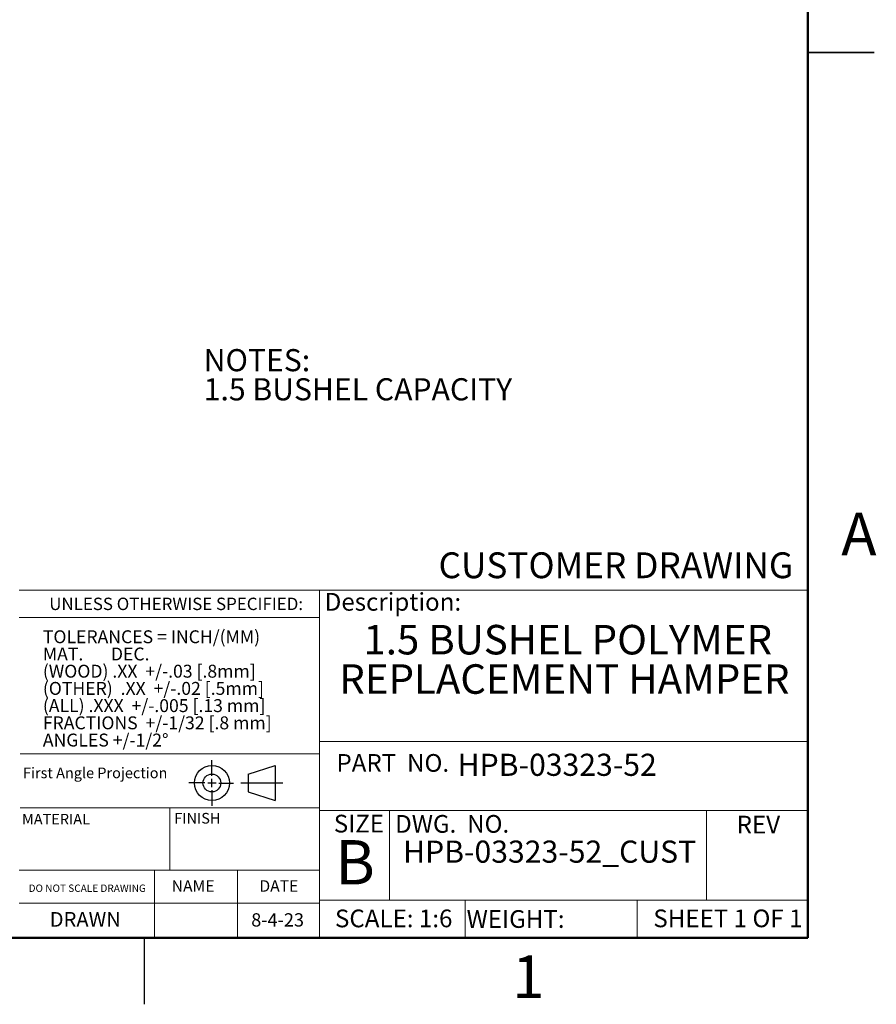
# Model space of a CAD drawing. Units: inches. Extents: x 0.1 to 16.8, y 0.1 to 10.9.
# Drawn here: x 12 to 16.8, y 0.1 to 5.7 of the extents above; entities that cross this region are included whole.
import ezdxf

# ---------------------------------------------------------------- set-up
doc = ezdxf.new("R2010")
doc.units = ezdxf.units.IN
doc.header["$MEASUREMENT"] = 0
doc.linetypes.add('CENTER', pattern=[0.4, 0.25, -0.05, 0.05, -0.05])
doc.layers.add('FORMAT', color=7, linetype='Continuous')
doc.styles.add('SLDTEXTSTYLE0', font='TXT', dxfattribs={"width": 0.75})
doc.styles.add('SLDTEXTSTYLE1', font='TXT', dxfattribs={"width": 0.6875})
doc.styles.add('SLDTEXTSTYLE2', font='TXT', dxfattribs={"width": 0.694444})
doc.styles.add('SLDTEXTSTYLE3', font='TXT', dxfattribs={"width": 0.606667})
doc.styles.add('SLDTEXTSTYLE4', font='TXT', dxfattribs={"width": 0.7})

msp = doc.modelspace()

# ---------------------------------------------------------------- linework, layer by layer
at = {"color": 7, "linetype": 'Continuous', "lineweight": 50}
for p, q in [((16.4518, 10.472), (16.4518, 0.472)), ((16.4518, 0.472), (0.4518, 0.472))]:
    msp.add_line(p, q, dxfattribs=at)
at = {"color": 7, "linetype": 'Continuous', "lineweight": 25}
for p, q in [((16.8268, 5.472), (16.4517, 5.472)), ((16.4518, 5.472), (16.8268, 5.472)), ((12.7018, 0.472), (12.7018, 0.097))]:
    msp.add_line(p, q, dxfattribs=at)
at = {"color": 7, "linetype": 'Continuous', "lineweight": 18}
for p, q in [((11.997, 2.4363), (16.4518, 2.4363)), ((13.693, 2.4363), (13.693, 0.472)), ((11.997, 2.282), (13.693, 2.282)), ((13.693, 1.5815), (16.4518, 1.5815)), ((12.0015, 1.5114), (13.693, 1.5114)), ((12.0015, 1.2057), (13.693, 1.2057)), ((12.8472, 1.2057), (12.8472, 0.8545)), ((13.693, 1.1918), (16.4518, 1.1918)), ((14.0886, 1.1918), (14.0886, 0.6849)), ((15.8798, 1.1918), (15.8798, 0.6849)), ((11.997, 0.8545), (13.693, 0.8545)), ((12.7603, 0.8545), (12.7603, 0.472)), ((13.2288, 0.8545), (13.2288, 0.472)), ((11.997, 0.6683), (13.693, 0.6683)), ((13.693, 0.6849), (16.4518, 0.6849)), ((14.5162, 0.6849), (14.5162, 0.472)), ((15.4881, 0.6849), (15.4881, 0.472))]:
    msp.add_line(p, q, dxfattribs=at)
at = {"layer": 'FORMAT', "color": 2, "linetype": 'Continuous'}
for p, q in [((13.0851, 1.3868), (13.0853, 1.4761)), ((13.045, 1.3468), (12.9556, 1.3469)), ((13.0618, 1.3467), (13.1084, 1.3467)), ((13.0851, 1.3234), (13.0851, 1.37)), ((13.1251, 1.3466), (13.2066, 1.3465)), ((13.085, 1.3066), (13.0849, 1.2173))]:
    msp.add_line(p, q, dxfattribs=at)
at = {"layer": 'FORMAT', "color": 7, "linetype": 'Continuous'}
for p, q in [((13.2899, 1.3961), (13.4431, 1.4453)), ((13.2899, 1.3961), (13.2899, 1.2966)), ((13.4431, 1.4453), (13.4431, 1.2485)), ((13.2899, 1.2966), (13.4431, 1.2485))]:
    msp.add_line(p, q, dxfattribs=at)
at = {"layer": 'FORMAT', "color": 2, "linetype": 'CENTER'}
msp.add_line((13.2479, 1.3467), (13.4857, 1.3467), dxfattribs=at)
at = {"layer": 'FORMAT', "color": 7, "linetype": 'Continuous'}
for radius in [0.0992, 0.0503]:
    msp.add_circle((13.0851, 1.3467), radius, dxfattribs=at)

# ---------------------------------------------------------------- texts
at = {"color": 7, "linetype": 'Continuous', "lineweight": 0}
for s, insert, char_height, attachment_point, style in [('NOTES:', (13.0389, 3.7968), 0.125, 1, 'SLDTEXTSTYLE0'), ('1.5 BUSHEL CAPACITY', (13.0389, 3.6324), 0.125, 1, 'SLDTEXTSTYLE0'), ('A', (16.7404, 2.8726), 0.24, 2, 'SLDTEXTSTYLE0'), ('CUSTOMER DRAWING', (14.3655, 2.649), 0.145833, 1, 'SLDTEXTSTYLE0'), ('UNLESS OTHERWISE SPECIFIED:', (12.1663, 2.3932), 0.07, 1, 'SLDTEXTSTYLE0'), ('Description:', (13.7225, 2.4196), 0.1, 1, 'SLDTEXTSTYLE0'), ('1.5 BUSHEL POLYMER', (15.0957, 2.2393), 0.166667, 2, 'SLDTEXTSTYLE0'), ('TOLERANCES = INCH/(MM)', (12.1301, 2.2089), 0.072917, 1, 'SLDTEXTSTYLE0'), ('MAT.       DEC.', (12.1301, 2.1117), 0.072917, 1, 'SLDTEXTSTYLE3'), ('(WOOD) .XX  +/-.03 [.8mm]', (12.1301, 2.0145), 0.072917, 1, 'SLDTEXTSTYLE4'), ('REPLACEMENT HAMPER', (15.0766, 2.0171), 0.166667, 2, 'SLDTEXTSTYLE0'), ('(OTHER)  .XX  +/-.02 [.5mm]', (12.1301, 1.9173), 0.072917, 1, 'SLDTEXTSTYLE4'), ('(ALL) .XXX  +/-.005 [.13 mm]', (12.1301, 1.8201), 0.072917, 1, 'SLDTEXTSTYLE4'), ('FRACTIONS  +/-1/32 [.8 mm]', (12.1301, 1.7228), 0.072917, 1, 'SLDTEXTSTYLE4'), ('ANGLES +/-1/2°', (12.1301, 1.6256), 0.072917, 1, 'SLDTEXTSTYLE4'), ('PART  NO.', (13.7887, 1.51), 0.1, 1, 'SLDTEXTSTYLE2'), ('HPB-03323-52', (14.4733, 1.512), 0.125, 1, 'SLDTEXTSTYLE0'), ('First Angle Projection', (12.0181, 1.4337), 0.06, 1, 'SLDTEXTSTYLE0'), ('MATERIAL', (12.0125, 1.1725), 0.06, 1, 'SLDTEXTSTYLE0'), ('FINISH', (12.8726, 1.1776), 0.06, 1, 'SLDTEXTSTYLE0'), ('SIZE', (13.7738, 1.1672), 0.1, 1, 'SLDTEXTSTYLE0'), ('DWG.  NO.', (14.1203, 1.1658), 0.1, 1, 'SLDTEXTSTYLE2'), ('REV', (16.0496, 1.1619), 0.1, 1, 'SLDTEXTSTYLE0'), ('B', (13.7817, 1.0241), 0.25, 1, 'SLDTEXTSTYLE0'), ('HPB-03323-52_CUST', (14.9931, 1.0216), 0.125, 2, 'SLDTEXTSTYLE0'), ('NAME', (12.8579, 0.7976), 0.065, 1, 'SLDTEXTSTYLE0'), ('DATE', (13.3533, 0.7976), 0.065, 1, 'SLDTEXTSTYLE0'), ('DO NOT SCALE DRAWING', (12.3808, 0.7733), 0.041667, 2, 'SLDTEXTSTYLE0'), ('DRAWN', (12.1691, 0.6182), 0.08333, 1, 'SLDTEXTSTYLE0'), ('8-4-23', (13.4564, 0.6112), 0.075, 2, 'SLDTEXTSTYLE0'), ('SCALE: 1:6', (13.7804, 0.632), 0.1, 1, 'SLDTEXTSTYLE0'), ('WEIGHT:', (14.5242, 0.6286), 0.1, 1, 'SLDTEXTSTYLE0'), ('SHEET 1 OF 1', (15.579, 0.6323), 0.1, 1, 'SLDTEXTSTYLE1'), ('1', (14.8726, 0.3726), 0.24, 2, 'SLDTEXTSTYLE0')]:
    msp.add_mtext(s, dxfattribs=dict(at, insert=insert, char_height=char_height, attachment_point=attachment_point, style=style))

doc.saveas('drawing.dxf')
